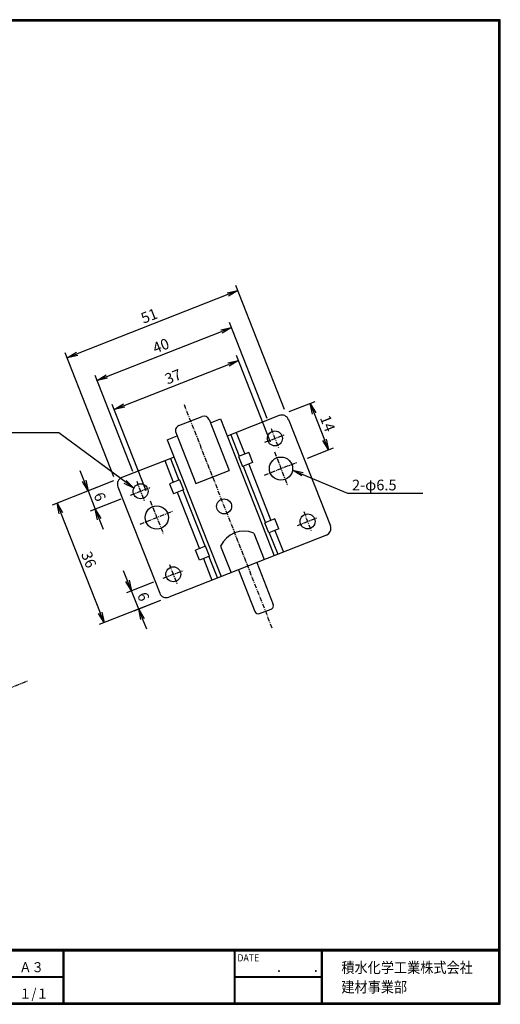
# Model space of a CAD drawing. Extents: x 0 to 399, y 0 to 276.
# Drawn here: x 264 to 399, y 0 to 276 of the extents above; entities that cross this region are included whole.
import ezdxf

# ---------------------------------------------------------------- set-up
doc = ezdxf.new("R2010")
doc.units = 0
doc.linetypes.add('CENTER', pattern=[2, 1.25, -0.25, 0.25, -0.25])
doc.layers.get('0').update_dxf_attribs({"linetype": 'CONTINUOUS'})
doc.layers.get('DEFPOINTS').update_dxf_attribs({"linetype": 'CONTINUOUS'})
for name, color, linetype in [('CENTER L', 1, 'CENTER'), ('moji', 2, 'CONTINUOUS'), ('SEIHIN', 3, 'CONTINUOUS'), ('SUNPOU', 4, 'CONTINUOUS'), ('ZUWAKU', 7, 'CONTINUOUS')]:
    doc.layers.add(name, color=color, linetype=linetype)
doc.styles.get("Standard").update_dxf_attribs({"font": 'TXT', "bigfont": 'bigfont.shx'})
doc.styles.add('ｽﾀｲﾙ1', font='MS PGothic.ttf')
doc.dimstyles.get("Standard").update_dxf_attribs({"dimtxt": 0.18, "dimasz": 0.18, "dimexe": 0.18, "dimexo": 0.0625, "dimgap": 0.09, "dimtad": 0, "dimtih": 1, "dimtoh": 1, "dimdec": 4, "dimzin": 0, "dimdsep": 46, "dimtxsty": 'STANDARD', "dimcen": 0.09, "dimadec": 0, "dimazin": 0, "dimtfac": 1, "dimtdec": 4, "dimtofl": 0, "dimtmove": 0, "dimatfit": 3, "dimfxl": 1, "dimtolj": 1, "dimtzin": 0, "dimarcsym": 0})

# ---------------------------------------------------------------- blocks, each defined once
blk = doc.blocks.new('_OPEN')
at = {"color": 0, "linetype": 'ByBlock'}
for p, q in [((-1, 0.1666666666666667), (0, 0)), ((0, 0), (-1, -0.1666666666666667)), ((0, 0), (-1, 0))]:
    blk.add_line(p, q, dxfattribs=at)
blk = doc.blocks.new('*D8')
at = {"layer": 'DEFPOINTS', "color": 0}
for p in [(293.2082178915453, 147.7263883142742), (306.3934924905222, 114.2279031576352), (287.7795181311327, 106.9012923524232)]:
    blk.add_point(p, dxfattribs=at)
at = {"layer": 'SUNPOU', "lineweight": -2}
for p, q in [((290.4166774338669, 146.6276154200214), (273.1984733033166, 139.8503910619358)), ((275.6930164264086, 137.6082370513838), (286.6807452368799, 109.6928328101017)), ((303.6019520328438, 113.1291302633825), (286.3837479022935, 106.3519059052969))]:
    blk.add_line(p, q, dxfattribs=at)
at = {"layer": 'SUNPOU', "lineweight": -2, "xscale": 3, "yscale": 3, "zscale": 3}
for p, rotation in [((274.5942435321558, 140.3997775090622), 111.4850000000001), ((287.7795181311327, 106.9012923524232), 291.4850000000001)]:
    blk.add_blockref('_OPEN', p, dxfattribs=dict(at, rotation=rotation))
at = {"layer": 'SUNPOU', "insert": (283.5131645463763, 124.5661790092867), "char_height": 3, "attachment_point": 5, "rotation": 291.4850000000001}
blk.add_mtext('\\A1;36', dxfattribs=at)
blk = doc.blocks.new('*D9')
at = {"layer": 'DEFPOINTS', "color": 0}
for p in [(304.3790755290474, 119.3457273012813), (295.4614519997603, 115.8356785795515), (306.3934924905222, 114.2279031576352)]:
    blk.add_point(p, dxfattribs=at)
at = {"layer": 'SUNPOU', "lineweight": -2}
for p, q in [((294.3626791055075, 118.62721903723), (293.2639062112548, 121.4187594949084)), ((301.587535071369, 118.2469544070286), (294.0656817709211, 115.2862921324252)), ((297.4758689612351, 110.7178544359055), (295.4614519997603, 115.8356785795515)), ((303.6019520328438, 113.1291302633825), (296.0800987323959, 110.1684679887791)), ((298.5746418554878, 107.926313978227), (299.6734147497406, 105.1347735205486))]:
    blk.add_line(p, q, dxfattribs=at)
at = {"layer": 'SUNPOU', "lineweight": -2, "xscale": 3, "yscale": 3, "zscale": 3}
for p, rotation in [((295.4614519997603, 115.8356785795515), 291.4849999999997), ((297.4758689612351, 110.7178544359055), 111.4849999999997)]:
    blk.add_blockref('_OPEN', p, dxfattribs=dict(at, rotation=rotation))
at = {"layer": 'SUNPOU', "insert": (298.7949441952297, 114.1924105862725), "char_height": 3, "attachment_point": 5, "rotation": 291.4849999999997}
blk.add_mtext('\\A1;6', dxfattribs=at)
blk = doc.blocks.new('*D10')
at = {"layer": 'DEFPOINTS', "color": 0}
for p in [(336.873429853607, 164.9133691431375), (350.6514732417493, 155.2910624959533), (342.0010365606887, 151.8861806779395)]:
    blk.add_point(p, dxfattribs=at)
at = {"layer": 'SUNPOU', "lineweight": -2}
for p, q in [((339.6649703112854, 166.0121420373903), (346.9196367635068, 168.8676374082777)), ((346.6226394289204, 165.5267105034729), (349.5527003474965, 158.0826029536318)), ((344.7925770183671, 152.9849535721923), (352.0472434705885, 155.8404489430797))]:
    blk.add_line(p, q, dxfattribs=at)
at = {"layer": 'SUNPOU', "lineweight": -2, "xscale": 3, "yscale": 3, "zscale": 3}
for p, rotation in [((345.5238665346676, 168.3182509611513), 111.4850000000001), ((350.6514732417493, 155.2910624959533), 291.4850000000001)]:
    blk.add_blockref('_OPEN', p, dxfattribs=dict(at, rotation=rotation))
at = {"layer": 'SUNPOU', "insert": (350.4139536029405, 162.7203008070963), "char_height": 3, "attachment_point": 5, "rotation": 291.4850000000001}
blk.add_mtext('\\A1;14', dxfattribs=at)
blk = doc.blocks.new('*D12')
at = {"layer": 'DEFPOINTS', "color": 0}
for p in [(277.4120511870554, 181.1031074284542), (339.466972222712, 163.7848572884201), (291.6385792227119, 144.9592152884201)]:
    blk.add_point(p, dxfattribs=at)
at = {"layer": 'SUNPOU', "lineweight": -2}
for p, q in [((322.4489037256767, 198.8299765436026), (280.2035916484341, 182.2018803133059)), ((338.3681993378603, 166.5763977497988), (324.6910577446296, 201.3245196591437)), ((290.5398063378602, 147.7507557497988), (276.8626647446295, 182.4988776591436))]:
    blk.add_line(p, q, dxfattribs=at)
at = {"layer": 'SUNPOU', "lineweight": -2, "xscale": 3, "yscale": 3, "zscale": 3}
for p, rotation in [((325.2404441870555, 199.9287494284543), 21.48499980704546), ((277.4120511870554, 181.1031074284542), 201.4849998070454)]:
    blk.add_blockref('_OPEN', p, dxfattribs=dict(at, rotation=rotation))
at = {"layer": 'SUNPOU', "insert": (300.4106036163457, 192.8422121462699), "char_height": 3, "attachment_point": 5, "rotation": 21.48499980704543}
blk.add_mtext('\\A1;51', dxfattribs=at)
blk = doc.blocks.new('*D13')
at = {"layer": 'DEFPOINTS', "color": 0}
for p in [(293.2082178915454, 147.7263883142743), (295.2226347650334, 142.6085643941674), (285.2920206220555, 138.6997943766762)]:
    blk.add_point(p, dxfattribs=at)
at = {"layer": 'SUNPOU', "lineweight": -2}
for p, q in [((282.1788308543148, 146.6091587544616), (281.0800579600621, 149.40069921214)), ((290.416677433867, 146.6276154200215), (281.8818335197284, 143.2682318496568)), ((283.2776037485676, 143.8176182967831), (285.2920206220555, 138.6997943766762)), ((292.431094307355, 141.5097914999146), (283.8962503932164, 138.1504079295499)), ((286.3907935163082, 135.9082539189978), (287.489566410561, 133.1167134613194))]:
    blk.add_line(p, q, dxfattribs=at)
at = {"layer": 'SUNPOU', "lineweight": -2, "xscale": 3, "yscale": 3, "zscale": 3}
for p, rotation in [((283.2776037485676, 143.8176182967831), 291.4849999999995), ((285.2920206220555, 138.6997943766762), 111.4849999999995)]:
    blk.add_blockref('_OPEN', p, dxfattribs=dict(at, rotation=rotation))
at = {"layer": 'SUNPOU', "insert": (286.6110959000436, 142.1743504152736), "char_height": 3, "attachment_point": 5, "rotation": 291.4849999999995}
blk.add_mtext('\\A1;6', dxfattribs=at)
blk = doc.blocks.new('*D14')
at = {"layer": 'DEFPOINTS', "color": 0}
for p in [(323.4459510580972, 189.5418871533404), (334.5564073617398, 161.3146816615455), (296.9154023284589, 146.4988777460985)]:
    blk.add_point(p, dxfattribs=at)
at = {"layer": 'SUNPOU', "lineweight": -2}
for p, q in [((333.4576344674871, 164.1062221192239), (322.8965646109708, 190.9376573821796)), ((288.5964864824946, 175.8248561321461), (320.6544106004188, 188.4431142590876)), ((295.8166294342061, 149.2904182037769), (285.2555595776898, 176.1218534667326))]:
    blk.add_line(p, q, dxfattribs=at)
at = {"layer": 'SUNPOU', "lineweight": -2, "xscale": 3, "yscale": 3, "zscale": 3}
for p, rotation in [((323.4459510580972, 189.5418871533404), 21.48499999999996), ((285.8049460248162, 174.7260832378933), 201.4849999999999)]:
    blk.add_blockref('_OPEN', p, dxfattribs=dict(at, rotation=rotation))
at = {"layer": 'SUNPOU', "insert": (303.7098044629128, 184.4602689103489), "char_height": 3, "attachment_point": 5, "rotation": 21.48499999999996}
blk.add_mtext('\\A1;40', dxfattribs=at)
blk = doc.blocks.new('*D15')
at = {"layer": 'DEFPOINTS', "color": 0}
for p in [(325.4301710875016, 180.3344992983279), (335.5171809741369, 154.7074599503157), (300.715977065624, 141.0094247178841)]:
    blk.add_point(p, dxfattribs=at)
at = {"layer": 'SUNPOU', "lineweight": -2}
for p, q in [((334.4184080798841, 157.4990004079942), (324.8807846403752, 181.7302695271671)), ((293.4205076366671, 167.7352369601491), (322.6386306298231, 179.2357264040751)), ((299.6172041713712, 143.8009651755626), (290.0795807318623, 168.0322342947356))]:
    blk.add_line(p, q, dxfattribs=at)
at = {"layer": 'SUNPOU', "lineweight": -2, "xscale": 3, "yscale": 3, "zscale": 3}
for p, rotation in [((325.4301710875016, 180.3344992983279), 21.48499999999999), ((290.6289671789887, 166.6364640658964), 201.485)]:
    blk.add_blockref('_OPEN', p, dxfattribs=dict(at, rotation=rotation))
at = {"layer": 'SUNPOU', "insert": (307.1139250547011, 175.8117653968442), "char_height": 3, "attachment_point": 5, "rotation": 21.484999999999985}
blk.add_mtext('\\A1;37', dxfattribs=at)

msp = doc.modelspace()

# ---------------------------------------------------------------- linework, layer by layer
at = {"layer": 'CENTER L'}
for p, q in [((310.1752180656239, 168.0342502178842), (334.8211451518566, 105.4188517692358)), ((334.5564073617399, 161.3146816615455), (336.7539531502454, 155.7316007461887)), ((332.8636397983143, 157.4243683096144), (338.446720713671, 159.6219140981199)), ((335.5171809741368, 154.7074599503158), (339.1797572883128, 145.4023250913876)), ((332.6959017017608, 148.2236043637637), (342.0010365606888, 151.8861806779396)), ((296.915402328459, 146.4988777460985), (299.1129481169645, 140.9157968307417)), ((295.2226347650333, 142.6085643941673), (300.8057156803902, 144.8061101826729)), ((300.7159770656239, 141.0094247178841), (304.3785533797998, 131.704289858956)), ((297.8946977932479, 134.5255691313322), (307.1998326521759, 138.188145445508)), ((343.7128481257539, 138.0518445686595), (345.9103939142594, 132.4687636533027)), ((342.0200805623283, 134.1615312167284), (347.603161477685, 136.3590770052339)), ((304.3790755290473, 119.3457273012813), (309.9621564444042, 121.5432730897869)), ((306.071843092473, 123.2360406532125), (308.2693888809785, 117.6529597378557)), ((251.7419490064956, 84.85104573995395), (266.3510107299071, 90.60129055120045))]:
    msp.add_line(p, q, dxfattribs=at)
at = {"layer": 'SEIHIN'}
for p, q in [((308.7497092227119, 162.0997812884201), (315.2633032227119, 164.6635842884201)), ((317.2084602227118, 163.8172012884201), (322.8359992227119, 149.5198842884201)), ((317.5882392227119, 162.8523352884201), (320.3797792227118, 163.9511082884201)), ((320.3797792227118, 163.9511082884201), (331.6707782227119, 135.2652172884201)), ((336.8734302227118, 164.9133692884201), (322.2643682227118, 159.1631242884201)), ((339.4669722227119, 163.7848572884201), (351.1872162227118, 134.0084262884201)), ((307.9033252227117, 160.1546242884201), (313.5308652227119, 145.8573072884201)), ((324.8311552227118, 160.1734322884201), (327.2118292227118, 154.1250942884201)), ((305.4915632227118, 158.0909862884201), (308.2831042227118, 159.1897592884201)), ((305.4915632227118, 158.0909862884201), (316.7825542227118, 129.4051162884201)), ((323.2676762227119, 159.5580342884201), (325.6483512227118, 153.5096972884201)), ((328.3054902227119, 154.5555682884201), (325.4837772227119, 153.4449192884201)), ((328.3054902227119, 154.5555682884201), (329.4042632227119, 151.7640282884201)), ((307.3761532227119, 153.3030022884201), (292.7670912227119, 147.5527572884201)), ((304.7901642227117, 152.2851362884201), (307.1708392227118, 146.2367982884201)), ((306.3526722227117, 152.9001522884201), (308.7333472227118, 146.8518142884201)), ((325.4837772227119, 153.4449192884201), (326.5825502227118, 150.6533782884201)), ((329.4042632227119, 151.7640282884201), (326.5825502227118, 150.6533782884201)), ((313.5308652227119, 145.8573072884201), (322.8359992227119, 149.5198842884201)), ((326.7471242227117, 150.7181562884201), (332.9735032227119, 134.8994272884201)), ((328.3106022227117, 151.3335542884201), (334.5369822227118, 135.5148252884201)), ((308.9180932227117, 146.9245322884201), (306.0963802227119, 145.8138832884201)), ((308.9180932227117, 146.9245322884201), (310.0168662227119, 144.1329922884201)), ((291.6385792227119, 144.9592152884201), (303.3588232227118, 115.1827832884201)), ((306.0963802227119, 145.8138832884201), (307.1951532227118, 143.0223422884201)), ((310.0168662227119, 144.1329922884201), (307.1951532227118, 143.0223422884201)), ((308.2696122227118, 143.4452582884201), (314.4959912227117, 127.6265292884201)), ((309.8321202227118, 144.0602742884201), (316.0585002227118, 128.2415452884201)), ((331.6707782227119, 135.2652172884201), (335.4496432227119, 125.6646392884201)), ((335.6306432227119, 135.9452982884201), (332.8089292227118, 134.8346492884201)), ((336.7294162227119, 133.1537582884201), (335.6306432227119, 135.9452982884201)), ((333.9077022227119, 132.0431092884201), (332.8089292227118, 134.8346492884201)), ((336.7294162227119, 133.1537582884201), (333.9077022227119, 132.0431092884201)), ((335.6357552227117, 132.7232842884201), (338.0164292227117, 126.6749462884201)), ((350.0587052227119, 131.4148842884201), (305.9523662227117, 114.0542722884201)), ((329.7280422227119, 132.0099742884201), (332.6581032227117, 124.5658662884201)), ((334.0722762227118, 132.1078862884201), (336.4529512227117, 126.0595492884201)), ((316.2432462227117, 128.3142622884201), (313.4215322227118, 127.2036132884201)), ((314.5203052227117, 124.4120732884201), (313.4215322227118, 127.2036132884201)), ((317.3420192227119, 125.5227222884201), (316.2432462227117, 128.3142622884201)), ((316.7825542227118, 129.4051162884201), (320.5614272227118, 119.8045172884201)), ((320.4229072227118, 128.3473972884201), (323.3529682227119, 120.9032892884201)), ((317.3420192227119, 125.5227222884201), (314.5203052227117, 124.4120732884201)), ((315.5947642227119, 124.8349882884201), (317.9754392227118, 118.7866512884201)), ((317.1572732227118, 125.4500042884201), (319.5379472227118, 119.4016662884201)), ((325.4466232227118, 121.7273692884201), (330.0646872227118, 109.9947242884201)), ((330.5644472227119, 123.7417862884201), (335.1825112227119, 112.0091412884201)), ((331.3614582227118, 109.4304682884201), (334.6182562227119, 110.7123702884201))]:
    msp.add_line(p, q, dxfattribs=at)
for centre, radius in [((335.6551802227119, 158.5231412884201), 2.1), ((337.3484692227117, 150.0548922884201), 3.25), ((298.0141752227117, 143.7073372884201), 2.1), ((321.4128982227118, 139.4838202884201), 2.1), ((302.5472652227119, 136.3568572884201), 3.25), ((344.8116212227118, 135.2603042884201), 2.1), ((307.1706162227118, 120.4445002884201), 2.1)]:
    msp.add_circle(centre, radius, dxfattribs=at)
for centre, radius, start, end in [((315.8126902227119, 163.2678142884201), 1.5, 21.48502984726521, 111.4850298472647), ((337.6059452227117, 163.0523422884201), 2, 21.48502984726249, 111.4850298472647), ((309.2990952227118, 160.7040112884201), 1.5, 111.4850298472647, 201.4850298472652), ((293.4996062227118, 145.6917302884201), 2, 111.4850298472647, 201.4850298472625), ((326.9983272227117, 125.2934902884201), 7.249999838287755, 67.88221105080885, 155.0878510541568), ((349.3261902227117, 133.2759102884201), 2, 291.4850298472646, 21.48502984726249), ((305.2198502227119, 115.9152992884201), 2, 201.4850298472625, 291.4850298472646), ((334.2519982227119, 111.6428832884201), 1, 291.4850298472638, 21.48502984726431), ((330.9952012227119, 110.3609812884201), 1, 201.4850298472643, 291.4850298472638)]:
    msp.add_arc(centre, radius, start, end, dxfattribs=at)
at = {"layer": 'ZUWAKU'}
for p, q in [((-4.828989404e-07, 15.39999996135637), (398.699999517101, 15.39999996135637)), ((-4.828989404e-07, 15.29999996135637), (398.699999517101, 15.29999996135637)), ((-4.828989404e-07, 15.19999996135637), (398.699999517101, 15.19999996135637)), ((-4.828989404e-07, 15.09999996135637), (398.699999517101, 15.09999996135637)), ((-4.828989404e-07, 14.99999996135637), (398.699999517101, 14.99999996135637)), ((276.2634774001573, 14.99999996135637), (276.2634774001573, 0.3999999613564)), ((276.3634774001572, 14.99999996135637), (276.3634774001573, 0.3999999613564)), ((276.4634774001572, 14.99999996135637), (276.4634774001573, 0.3999999613564)), ((324.2086007722033, 14.99999996135637), (324.2086007722033, 0.3999999613564)), ((324.3086007722033, 14.99999996135637), (324.3086007722034, 0.3999999613564)), ((324.4086007722033, 14.99999996135637), (324.4086007722034, 0.3999999613564)), ((348.6245047913717, 14.99999996135637), (348.6245047913717, 0.3999999613564)), ((348.7245047913717, 14.99999996135637), (348.7245047913717, 0.3999999613564)), ((348.8245047913716, 14.99999996135637), (348.8245047913717, 0.3999999613564)), ((348.9245047913717, 14.99999996135637), (348.9245047913718, 0.3999999613564)), ((252.5995892661715, 7.799999961356383), (276.2634774001573, 7.799999961356383)), ((252.5995892661715, 7.699999961356383), (276.2634774001573, 7.699999961356383)), ((252.5995892661715, 7.599999961356385), (276.2634774001573, 7.599999961356385)), ((324.4086007722032, 7.799999961356383), (348.6245047913717, 7.799999961356383)), ((324.4086007722033, 7.699999961356385), (348.6245047913717, 7.699999961356383)), ((324.4086007722032, 7.599999961356382), (348.6245047913717, 7.599999961356383))]:
    msp.add_line(p, q, dxfattribs=at)
for points in [[(-4.828989404e-07, 275.7999999613564), (-4.828989404e-07, -3.86436341e-08), (398.7999995171011, -3.86436003e-08), (398.7999995171011, 275.7999999613564)], [(0.0999995171010255, 275.6999999613564), (0.0999995171010255, 0.0999999613563887), (398.699999517101, 0.0999999613564002), (398.6999995171011, 275.6999999613564)], [(0.1999995171010482, 275.5999999613564), (0.1999995171010482, 0.1999999613564114), (398.5999995171011, 0.1999999613563999), (398.5999995171011, 275.5999999613564)], [(0.2999995171010141, 275.4999999613564), (0.2999995171010141, 0.2999999613563773), (398.4999995171012, 0.2999999613564004), (398.4999995171011, 275.4999999613564)], [(0.3999995171010369, 275.3999999613564), (0.3999995171010369, 0.3999999613564), (398.399999517101, 0.3999999613564), (398.399999517101, 275.3999999613564)]]:
    msp.add_lwpolyline(points, close=True, dxfattribs=at)

# ---------------------------------------------------------------- texts
at = {"layer": 'moji', "style": 'ｽﾀｲﾙ1', "width": 0.9}
for s, p in [('Ａ３', (264.0204535032575, 9.00246049006006)), ('１/１', (264.0204535032575, 1.602460490060077))]:
    msp.add_text(s, height=2.8, dxfattribs=at).set_placement(p)
at = {"layer": 'SUNPOU'}
msp.add_text('2-φ6.5', height=3, dxfattribs=at).set_placement((357.252730550662, 143.9572986470824))
at = {"layer": 'ZUWAKU', "style": 'ｽﾀｲﾙ1', "width": 0.9}
for s, height, p in [('DATE', 2, (325.1473232833081, 12.02767823054916)), ('積水化学工業株式会社', 3, (354.264041613223, 8.776919629199767)), ('\u3000\u3000．\u3000\u3000．\u3000\u3000', 2.8, (329.1019683607523, 9.00246049006006)), ('建材事業部', 3, (354.264041613223, 3.324420118283399))]:
    msp.add_text(s, height=height, dxfattribs=at).set_placement(p)

# ---------------------------------------------------------------- dimensions: what is measured, and where the dimension line sits
at = {"layer": 'SUNPOU'}
for p1, p2, distance, picture, middle in [((339.466972222712, 163.7848572884201), (291.6385792227119, 144.9592152884201), -38.84295353059211, '*D12', (300.4106036163457, 192.8422121462699)), ((296.9154023284589, 146.4988777460985), (334.5564073617399, 161.3146816615455), 30.33508478892337, '*D14', (303.7098044629128, 184.4602689103489)), ((300.7159770656239, 141.0094247178841), (335.5171809741368, 154.7074599503157), 27.5407500659957, '*D15', (307.1139250547011, 175.8117653968442)), ((336.873429853607, 164.9133691431375), (342.0010365606887, 151.8861806779395), 9.296411940511195, '*D10', (350.4139536029405, 162.7203008070963)), ((293.2082178915453, 147.7263883142742), (306.3934924905222, 114.2279031576352), -20.003981287310246, '*D8', (283.5131645463763, 124.5661790092867))]:
    dim = msp.add_aligned_dim(p1=p1, p2=p2, distance=distance, dimstyle='STANDARD', override={"dimtxt": 3, "dimasz": 3, "dimexe": 1.5, "dimexo": 3, "dimgap": 1, "dimtad": 3, "dimtih": 0, "dimtoh": 0, "dimdec": 0, "dimblk1": 'OPEN', "dimblk2": 'OPEN', "dimsah": 1, "dimcen": 3, "dimclrd": 256, "dimclre": 256, "dimclrt": 256, "dimtdec": 0, "dimtofl": 1}, dxfattribs=at)
    dim.commit()
    dim.dimension.update_dxf_attribs({"geometry": picture, "text_midpoint": middle})
for p1, p2, distance, picture, middle in [((293.2082178915454, 147.7263883142742), (295.2226347650333, 142.6085643941673), -10.672187231601072, '*D13', (286.6110959000436, 142.1743504152736)), ((306.3934924905222, 114.2279031576352), (304.3790755290474, 119.3457273012813), 9.583551087097707, '*D9', (298.7949441952297, 114.1924105862725))]:
    dim = msp.add_aligned_dim(p1=p1, p2=p2, distance=distance, text='6', dimstyle='STANDARD', override={"dimtxt": 3, "dimasz": 3, "dimexe": 1.5, "dimexo": 3, "dimgap": 1, "dimtad": 3, "dimtih": 0, "dimtoh": 0, "dimdec": 0, "dimblk1": 'OPEN', "dimblk2": 'OPEN', "dimsah": 1, "dimcen": 3, "dimclrd": 256, "dimclre": 256, "dimclrt": 256, "dimtdec": 0, "dimtofl": 1}, dxfattribs=at)
    dim.commit()
    dim.dimension.update_dxf_attribs({"geometry": picture, "text_midpoint": middle})

# ---------------------------------------------------------------- leaders
for points in [[(296.0892109390373, 144.5466897212979), (275.0585993718361, 160.0339579774152), (248.3967791327899, 160.0339579774152)], [(340.5726451670567, 149.646004186481), (355.9906325747578, 143.1692268923147), (377.1307740031995, 143.1692268923147)]]:
    msp.add_leader(points, dimstyle='STANDARD', override={"dimtxt": 3, "dimasz": 3, "dimexe": 1.5, "dimexo": 3, "dimgap": 1, "dimtad": 3, "dimtih": 0, "dimtoh": 0, "dimdec": 0, "dimcen": 3, "dimclrd": 256, "dimclre": 256, "dimclrt": 256, "dimtdec": 0, "dimtofl": 1, "dimldrblk": 'OPEN'}, dxfattribs=at)

doc.saveas('drawing.dxf')
